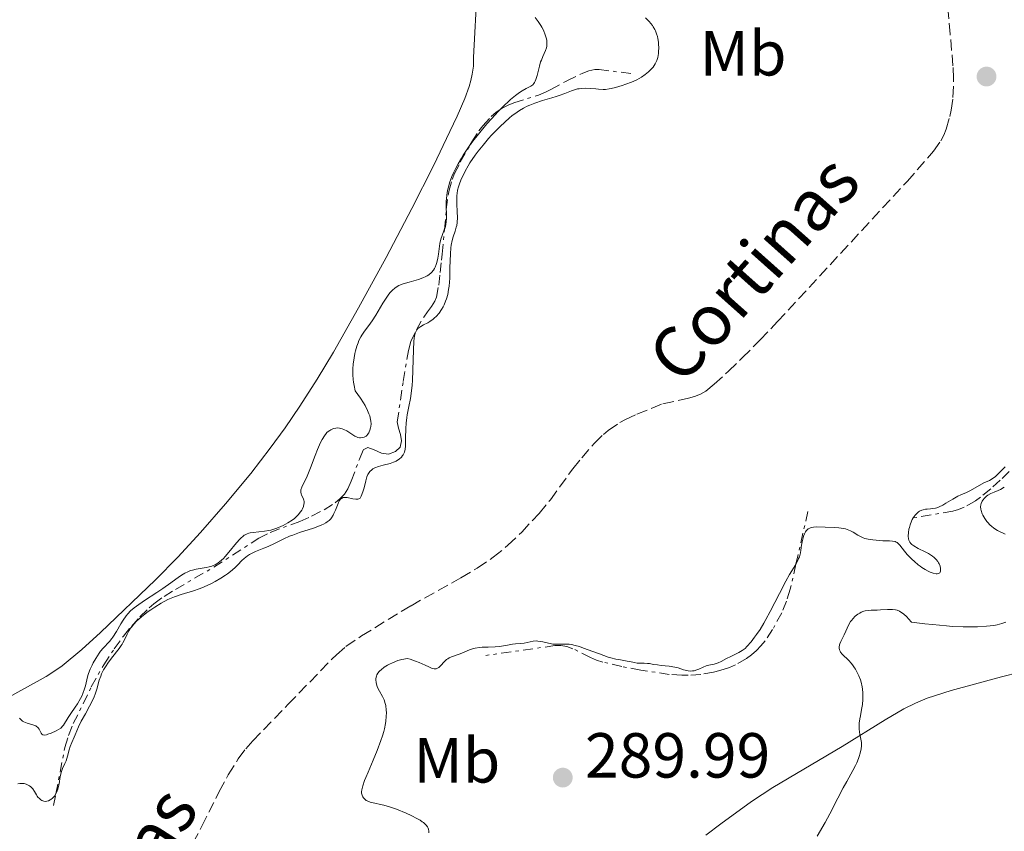
# Model space of a CAD drawing. Units: metres. Extents: x 622061 to 625539, y 4673975 to 4676348.
# Drawn here: x 622565 to 622720, y 4674331 to 4674459 of the extents above; entities that cross this region are included whole.
import ezdxf
from ezdxf.enums import TextEntityAlignment as Align

# ---------------------------------------------------------------- set-up
doc = ezdxf.new("R2010")
doc.units = ezdxf.units.M
doc.header["$MEASUREMENT"] = 0
doc.linetypes.add('DGN Style 3', pattern=[2.435890702152634, 1.739921930109024, -0.6959687720436097])
doc.linetypes.add('DGN Style 7', pattern=[3.4798438602180486, 1.565929737098122, -0.6959687720436097, 0.5219765790327072, -0.6959687720436097])
for name, color, linetype, lineweight in [('Barranco lineal', 142, 'DGN Style 3', 13), ('Cota de punto acotado terreno', 7, 'Continuous', 0), ('Curva de nivel intermedia', 30, 'Continuous', 0), ('Escarpado', 30, 'DGN Style 7', 0), ('Etiqueta de uso rústico', 92, 'Continuous', 0), ('Línea de cambio de uso (parcela vista)', 92, 'Continuous', 0), ('Punto acotado terreno (símbolo)', 7, 'Continuous', 0), ('Texto de arroyo-regatas y barrancos', 142, 'Continuous', 0)]:
    doc.layers.add(name, color=color, linetype=linetype, lineweight=lineweight)
doc.styles.add('Style-Arial', font='arial.ttf')

# ---------------------------------------------------------------- blocks, each defined once
blk = doc.blocks.new('5PATER')
at = {"layer": 'Punto acotado terreno (símbolo)', "linetype": 'Continuous', "lineweight": 0}
h = blk.add_hatch(color=51, dxfattribs=at)
edge = h.paths.add_edge_path()
edge.add_ellipse((0, 0), major_axis=(-0.1095731443231308, -0.1110710700762829), ratio=0.9994222409660317, start_angle=0, end_angle=360)

msp = doc.modelspace()

# ---------------------------------------------------------------- linework, layer by layer
at = {"layer": 'Barranco lineal', "color": 142, "linetype": 'DGN Style 3', "lineweight": 13}
msp.add_polyline3d([(622591.8499999996, 4674329.17, 280.8800000000047), (622593.2800000003, 4674331.83, 280.8800000000047), (622595.9699999997, 4674337.27, 280.8800000000047), (622597.4000000004, 4674339.92, 280.8800000000047), (622598.9900000002, 4674342.449999999, 280.8800000000047), (622600.1900000004, 4674344.029999999, 280.8800000000047), (622601.29, 4674345.26, 280.8800000000047), (622606.8499999996, 4674351.02, 281.0299999999988), (622613.7000000002, 4674358.109999999, 281.0299999999988), (622614.4199999999, 4674358.810000001, 281.0299999999988), (622615.9400000004, 4674360.100000001, 281.0299999999988), (622618.4000000004, 4674361.810000001, 281.0299999999988), (622626.1699999999, 4674366.539999999, 281.0299999999988), (622634.0199999996, 4674370.930000001, 281.0299999999988), (622636.5999999996, 4674372.470000001, 281.0299999999988), (622639.0899999999, 4674374.16, 281.0299999999988), (622641.4199999999, 4674376.050000001, 281.0299999999988), (622643.5999999996, 4674378.130000001, 281.0299999999988), (622646.3200000003, 4674381.08, 281.0299999999988), (622648.1200000001, 4674383.230000001, 281.0299999999988), (622651.6200000001, 4674388.09, 281.0299999999988), (622653.0300000003, 4674389.84, 281.0299999999988), (622655.0099999999, 4674392.100000001, 281.0299999999988), (622656.4400000004, 4674393.49, 281.0299999999988), (622657.2100000001, 4674394.130000001, 281.0299999999988), (622659.0300000003, 4674395.380000001, 281.0299999999988), (622659.9100000003, 4674395.859999999, 281.0299999999988), (622661.7199999997, 4674396.710000001, 281.0299999999988), (622665.8200000003, 4674398.33, 281.0299999999988), (622669.8099999996, 4674399.230000001, 281.0299999999988), (622670.7699999996, 4674399.5, 281.0299999999988), (622671.7000000002, 4674399.859999999, 281.0299999999988), (622672.5599999996, 4674400.34, 281.0299999999988), (622673.8700000001, 4674401.42, 281.0299999999988), (622676.1100000005, 4674403.449999999, 281.0299999999988), (622678.29, 4674405.539999999, 281.0299999999988), (622681.0999999996, 4674408.380000001, 281.0299999999988), (622683.8399999999, 4674411.279999999, 281.0299999999988), (622704.2300000006, 4674433.32, 281.0299999999988), (622708.4100000003, 4674438.08, 281.0299999999988), (622709.5300000003, 4674439.74, 281.0299999999988), (622709.9900000002, 4674440.630000001, 281.0299999999988), (622710.3899999997, 4674441.560000001, 281.0299999999988), (622710.9800000006, 4674443.58, 281.0399999999936), (622711.1799999997, 4674444.58, 281.070000000007), (622711.4500000002, 4674446.57, 281.179999999993), (622711.5499999998, 4674449.550000001, 281.3800000000047), (622711.4500000002, 4674451.529999999, 281.4900000000052), (622711.0199999996, 4674456.51, 281.6600000000035), (622710.3600000005, 4674463.930000001, 281.7899999999936)], dxfattribs=at)
at = {"layer": 'Curva de nivel intermedia', "color": 30, "linetype": 'Continuous', "lineweight": 0, "flags": 128}
for points, elevation in [([(622640.2209345868, 4674444.667289726), (622640.9100000019, 4674445.369999997), (622641.3800000012, 4674445.819999999), (622641.8200000015, 4674446.220000001), (622642.5999999993, 4674446.87), (622643.2600000009, 4674447.349999998), (622643.640000001, 4674447.59), (622644.2900000013, 4674447.949999999), (622644.8200000012, 4674448.210000001), (622645.0400000003, 4674448.340000001), (622645.3300000007, 4674448.57), (622645.5000000006, 4674448.779999998), (622645.5800000011, 4674448.91), (622645.7000000017, 4674449.13), (622645.8, 4674449.390000001), (622646.0000000013, 4674450.02), (622646.3700000001, 4674451.460000001), (622646.5700000012, 4674452.140000001), (622646.6800000007, 4674452.449999999), (622646.910000001, 4674453.01), (622647.3300000012, 4674453.96), (622647.480000001, 4674454.390000002), (622647.5200000012, 4674454.609999998), (622647.5599999991, 4674455.06), (622647.5300000003, 4674455.509999999), (622647.480000001, 4674455.810000001), (622647.2999999999, 4674456.430000001), (622647.0100000015, 4674457.130000002), (622646.7600000012, 4674457.599999999), (622646.5800000002, 4674457.9), (622646.1900000012, 4674458.499999999), (622645.7100000007, 4674459.149999999)], 290.0000000000001), ([(622664.77, 4674452.140000001), (622664.8500000006, 4674452.359999999), (622664.9900000015, 4674452.849999999), (622665.0899999997, 4674453.460000001), (622665.1299999999, 4674453.81), (622665.1600000013, 4674454.369999999), (622665.1400000011, 4674454.970000001), (622665.100000001, 4674455.279999998), (622665.0100000014, 4674455.849999999), (622664.9400000023, 4674456.139999999), (622664.8100000003, 4674456.579999999), (622664.6300000015, 4674457.02), (622664.530000001, 4674457.239999998), (622664.2900000017, 4674457.67), (622664.150000001, 4674457.890000001), (622663.9200000007, 4674458.2), (622663.6500000004, 4674458.509999998), (622663.4600000002, 4674458.699999998), (622663.0500000013, 4674459.09)], 285), ([(622626.1999999997, 4674399.929999999), (622626.3400000005, 4674401.240000002), (622626.3899999998, 4674401.980000001), (622626.4600000014, 4674403.599999999), (622626.5400000019, 4674406.84), (622626.62, 4674408.149999999), (622626.6800000004, 4674408.670000001), (622626.7200000006, 4674408.960000001), (622626.8400000012, 4674409.449999998), (622626.9100000006, 4674409.640000001), (622627.0700000015, 4674409.96), (622627.2600000015, 4674410.189999999), (622627.4000000001, 4674410.310000001), (622627.730000001, 4674410.519999999), (622628.16, 4674410.749999999), (622628.8000000016, 4674411.08), (622629.1400000014, 4674411.279999999), (622629.6399999997, 4674411.63), (622629.8900000001, 4674411.84), (622630.1300000015, 4674412.07), (622630.5800000008, 4674412.59), (622630.9800000008, 4674413.179999999), (622631.22, 4674413.609999998), (622631.3699999999, 4674413.900000001), (622631.6200000001, 4674414.5), (622631.7499999999, 4674414.84), (622631.9500000009, 4674415.539999999), (622632.0899999995, 4674416.3), (622632.1600000011, 4674416.849999999), (622632.2599999993, 4674418.09), (622632.2999999997, 4674419.720000002), (622632.3800000001, 4674421.939999999), (622632.4500000017, 4674422.899999999), (622632.5099999999, 4674423.32), (622632.6500000005, 4674424.029999998), (622632.8099999992, 4674424.609999999), (622633.14, 4674425.529999998), (622633.300000001, 4674426.109999999), (622633.3600000013, 4674426.409999999), (622633.4300000007, 4674426.869999999), (622633.4700000008, 4674427.649999999), (622633.4500000007, 4674428.55), (622633.3900000004, 4674429.810000001), (622633.3700000002, 4674430.400000001), (622633.3800000015, 4674431.099999999), (622633.4100000005, 4674431.429999999), (622633.490000001, 4674431.939999999), (622633.6400000007, 4674432.490000002), (622633.7300000001, 4674432.779999999), (622634.0800000011, 4674433.67), (622634.3, 4674434.17), (622634.7000000002, 4674434.960000001), (622635.1800000007, 4674435.810000001), (622635.4500000012, 4674436.25), (622636.2699999993, 4674437.470000001), (622636.7300000021, 4674438.099999999), (622637.5000000009, 4674439.069999999), (622638.3600000015, 4674440.079999999), (622638.8300000008, 4674440.600000001), (622639.7200000006, 4674441.53), (622640.190000002, 4674441.999999999), (622640.9200000007, 4674442.679999999), (622641.6700000018, 4674443.340000001), (622642.0600000008, 4674443.649999999), (622642.8499999996, 4674444.220000001), (622643.2499999999, 4674444.489999999), (622643.86, 4674444.850000001), (622644.4600000012, 4674445.17), (622644.8700000002, 4674445.350000001), (622645.6799999994, 4674445.679999999), (622646.8600000017, 4674446.069999999), (622648.3400000016, 4674446.49), (622649.020000001, 4674446.689999999), (622649.5000000015, 4674446.850000001), (622650.370000001, 4674447.179999998), (622651.4100000004, 4674447.59), (622651.9000000021, 4674447.76), (622652.3800000005, 4674447.890000002), (622652.6200000019, 4674447.939999999), (622652.9700000006, 4674447.989999999), (622653.6800000013, 4674448.01), (622654.3699999999, 4674447.980000001), (622655.2400000015, 4674447.890000002), (622655.6500000005, 4674447.849999999), (622656.4000000015, 4674447.819999999), (622656.7700000004, 4674447.829999999), (622657.3499999993, 4674447.9), (622657.6599999999, 4674447.960000001), (622658.3399999995, 4674448.119999999), (622659.4200000013, 4674448.439999999), (622659.9900000013, 4674448.630000001), (622660.8699999996, 4674448.970000001), (622661.69, 4674449.34), (622662.0800000011, 4674449.539999999), (622662.4299999998, 4674449.74), (622663.04, 4674450.16), (622663.5400000007, 4674450.569999999), (622663.8200000002, 4674450.84), (622664.2699999994, 4674451.34), (622664.6100000015, 4674451.83), (622664.77, 4674452.140000001)], 285), ([(622635.4465289202, 4674439.059201089), (622635.5100000015, 4674439.149999999), (622635.9100000017, 4674439.679999999), (622636.7800000012, 4674440.789999999), (622638.12, 4674442.38), (622638.8300000008, 4674443.180000001), (622639.9000000014, 4674444.34), (622640.2209345868, 4674444.667289726)], 290.0000000000001), ([(622631.72852837, 4674428.942978728), (622631.7100000017, 4674429.609999999), (622631.7200000007, 4674430.2), (622631.79, 4674431.13), (622631.8600000015, 4674431.609999998), (622631.9599999998, 4674432.100000001), (622632.0500000014, 4674432.429999998), (622632.2400000015, 4674433.099999999), (622632.6200000015, 4674434.109999999), (622632.9099999998, 4674434.789999999), (622633.1199999999, 4674435.24), (622633.5800000003, 4674436.13), (622634.0900000001, 4674437.02), (622634.3600000005, 4674437.46), (622634.7900000019, 4674438.119999999), (622635.4465289202, 4674439.059201089)], 290.0000000000001), ([(622631.430587383, 4674425.776606242), (622631.5799999998, 4674426.259999999), (622631.6500000014, 4674426.539999999), (622631.7200000007, 4674426.999999999), (622631.7499999999, 4674427.539999999), (622631.7600000009, 4674427.84), (622631.7400000008, 4674428.529999998), (622631.72852837, 4674428.942978728)], 290.0000000000001), ([(622622.7000000017, 4674415.600000001), (622622.9100000019, 4674415.869999998), (622623.2500000016, 4674416.23), (622623.6200000005, 4674416.539999999), (622623.8200000017, 4674416.679999999), (622624.2599999997, 4674416.930000001), (622624.51, 4674417.039999999), (622624.9300000002, 4674417.199999998), (622625.9000000004, 4674417.48), (622627.3399999997, 4674417.890000001), (622628.0400000016, 4674418.15), (622628.4800000018, 4674418.349999999), (622628.690000002, 4674418.460000001), (622628.9800000003, 4674418.65), (622629.3700000015, 4674418.98), (622629.6900000012, 4674419.359999999), (622629.860000001, 4674419.640000001), (622629.9600000017, 4674419.829999999), (622630.1300000015, 4674420.24), (622630.2300000021, 4674420.57), (622630.3900000007, 4674421.230000001), (622630.5000000002, 4674421.9), (622630.6000000008, 4674422.75), (622630.6600000013, 4674423.140000002), (622630.7199999993, 4674423.539999999), (622630.8800000002, 4674424.23), (622631.0600000013, 4674424.8), (622631.41, 4674425.710000002), (622631.430587383, 4674425.776606242)], 290.0000000000001), ([(622600.0900000007, 4674377.720000001), (622600.3800000012, 4674377.850000001), (622600.6699999997, 4674377.939999999), (622600.8700000007, 4674377.99), (622601.310000001, 4674378.050000001), (622603.1200000015, 4674378.25), (622603.780000001, 4674378.369999998), (622604.1100000017, 4674378.439999999), (622604.4400000003, 4674378.529999999), (622605.0800000018, 4674378.75), (622605.690000002, 4674378.999999999), (622606.0700000019, 4674379.189999999), (622606.7800000005, 4674379.57), (622607.4500000011, 4674380), (622607.8300000011, 4674380.279999999), (622608.0600000012, 4674380.469999999), (622608.4400000012, 4674380.850000001), (622608.7899999999, 4674381.300000001), (622608.9700000011, 4674381.59), (622609.0700000017, 4674381.779999999), (622609.2300000003, 4674382.159999999), (622609.3300000009, 4674382.51), (622609.36, 4674382.680000001), (622609.36, 4674382.930000001), (622609.3200000019, 4674383.179999998), (622609.2700000005, 4674383.310000001), (622609.150000002, 4674383.569999999), (622608.9599999998, 4674383.930000001), (622608.8800000016, 4674384.130000001), (622608.8200000012, 4674384.439999999), (622608.8200000012, 4674384.619999997), (622608.8600000015, 4674384.800000001), (622609, 4674385.199999999), (622609.8400000005, 4674386.96), (622610.3700000002, 4674388.259999999), (622611.1000000011, 4674390.21), (622611.4600000011, 4674391.140000001), (622611.9400000017, 4674392.220000001), (622612.1800000007, 4674392.689999999), (622612.5499999997, 4674393.300000002), (622612.810000001, 4674393.640000002), (622612.9500000018, 4674393.789999999), (622613.1599999998, 4674393.99), (622613.380000001, 4674394.15), (622613.5399999997, 4674394.24), (622613.8500000006, 4674394.390000001), (622614.0200000004, 4674394.439999999), (622614.350000001, 4674394.499999999), (622614.6799999997, 4674394.52), (622614.9099999999, 4674394.499999999), (622615.3500000002, 4674394.399999999), (622615.6000000006, 4674394.300000001), (622616.0800000011, 4674394.06), (622617.3100000005, 4674393.25), (622617.4800000003, 4674393.16), (622617.7799999998, 4674393.039999997), (622618.0500000003, 4674392.98), (622618.2200000002, 4674392.98), (622618.5599999999, 4674393.02), (622618.7900000003, 4674393.09), (622618.9100000008, 4674393.149999999), (622619.0899999996, 4674393.25), (622619.2599999995, 4674393.409999998), (622619.3500000013, 4674393.51), (622619.5099999999, 4674393.76), (622619.5900000003, 4674393.909999999), (622619.7000000001, 4674394.17), (622619.8200000006, 4674394.550000001), (622619.8600000008, 4674394.779999999), (622619.8899999999, 4674395.159999999), (622619.8600000008, 4674395.609999998), (622619.8200000006, 4674395.87), (622619.6700000009, 4674396.429999999), (622619.5600000012, 4674396.75), (622619.3400000001, 4674397.269999999), (622618.9400000023, 4674398.050000001), (622618.6900000018, 4674398.489999999), (622618.2400000005, 4674399.189999999), (622617.4000000021, 4674400.369999999), (622617.2000000009, 4674401.189999999), (622617.1000000003, 4674401.75), (622617.0600000002, 4674402.130000001), (622617.0100000009, 4674402.880000002), (622617.0100000009, 4674403.449999999), (622617.0199999999, 4674403.82), (622617.0600000002, 4674404.550000001), (622617.2000000009, 4674405.590000001), (622617.3300000007, 4674406.25), (622617.4199999999, 4674406.659999999), (622617.6400000014, 4674407.400000001), (622617.8300000012, 4674407.949999998), (622617.9699999999, 4674408.279999999), (622618.2600000005, 4674408.859999998), (622618.4100000003, 4674409.12), (622618.7300000021, 4674409.599999998), (622619.7699999993, 4674411), (622620.0500000007, 4674411.409999998), (622620.6200000008, 4674412.300000001), (622621.7400000006, 4674414.149999999), (622622.2600000014, 4674414.980000001), (622622.7000000017, 4674415.600000001)], 290.0000000000001), ([(622581.0700000015, 4674361.159999999), (622581.4900000016, 4674362.08), (622581.7599999999, 4674362.560000001), (622582.0500000005, 4674363.010000001), (622582.2200000003, 4674363.23), (622582.5100000009, 4674363.59), (622583.0400000007, 4674364.15), (622583.6900000012, 4674364.74), (622584.0599999999, 4674365.039999997), (622584.7999999998, 4674365.609999999), (622585.2100000011, 4674365.9), (622585.8500000003, 4674366.329999999), (622586.8600000006, 4674366.949999998), (622587.9100000011, 4674367.499999999), (622588.4299999997, 4674367.74), (622588.9500000007, 4674367.960000001), (622589.980000001, 4674368.31), (622591.9299999999, 4674368.88), (622592.8399999997, 4674369.180000001), (622593.2700000011, 4674369.34), (622594.1100000015, 4674369.699999998), (622594.8800000005, 4674370.08), (622595.360000001, 4674370.349999999), (622596.2199999993, 4674370.859999998), (622596.9600000014, 4674371.33), (622597.3000000011, 4674371.569999998), (622597.7700000005, 4674371.92), (622598.4500000001, 4674372.519999999), (622598.9200000016, 4674372.99), (622599.570000002, 4674373.640000001), (622599.9100000019, 4674373.96), (622600.4600000017, 4674374.41), (622600.7600000012, 4674374.609999998), (622601.0600000008, 4674374.779999998), (622601.7000000001, 4674375.08), (622603.0299999999, 4674375.59), (622603.7000000004, 4674375.859999998), (622604.6799999995, 4674376.34), (622605.6200000005, 4674376.83), (622606.1500000004, 4674377.09), (622607.050000001, 4674377.480000001), (622607.5499999995, 4674377.67), (622608.6400000004, 4674378.050000001), (622610.8300000007, 4674378.769999999), (622611.7600000005, 4674379.109999998), (622612.1600000006, 4674379.279999998), (622612.390000001, 4674379.390000001), (622612.790000001, 4674379.609999998), (622612.9699999997, 4674379.720000001), (622613.2699999993, 4674379.96), (622613.5300000008, 4674380.220000002), (622613.6700000016, 4674380.4), (622613.9199999997, 4674380.8), (622614.0500000016, 4674381.050000001), (622614.2800000019, 4674381.58), (622614.6900000009, 4674382.619999999), (622614.8899999998, 4674383.029999998), (622615.1, 4674383.33), (622615.2200000006, 4674383.429999999), (622615.4700000009, 4674383.560000001), (622615.6600000008, 4674383.59), (622615.7999999995, 4674383.599999999), (622616.1200000013, 4674383.560000001), (622617.0199999999, 4674383.349999998), (622617.4900000015, 4674383.310000001), (622617.8, 4674383.34), (622617.9400000008, 4674383.369999998), (622618.1500000008, 4674383.470000001), (622618.3299999997, 4674383.789999999), (622618.6000000002, 4674384.449999998), (622618.7900000003, 4674385.09), (622619.0499999995, 4674386.220000001), (622619.2300000006, 4674386.849999999), (622619.3700000013, 4674387.180000001), (622619.4699999996, 4674387.359999998), (622619.7000000001, 4674387.680000001), (622620.0000000016, 4674387.949999998), (622620.1700000016, 4674388.08), (622620.4800000022, 4674388.239999998), (622621.0700000002, 4674388.46), (622621.800000001, 4674388.65), (622622.8800000006, 4674388.930000001), (622623.4000000014, 4674389.119999999), (622623.8300000007, 4674389.32), (622624.0200000005, 4674389.430000001), (622624.2999999998, 4674389.619999998), (622624.6500000008, 4674389.939999999), (622624.8400000008, 4674390.179999999), (622624.9300000002, 4674390.3), (622625.0300000008, 4674390.499999999), (622625.1200000002, 4674390.710000001), (622625.2300000021, 4674391.16), (622625.2800000012, 4674391.67), (622625.3000000013, 4674392.899999999), (622625.3400000016, 4674394.439999999), (622625.3900000006, 4674395.279999999), (622625.4900000012, 4674396.149999999), (622625.5500000016, 4674396.58), (622625.820000002, 4674397.880000002), (622626.0800000014, 4674399.180000001), (622626.1999999997, 4674399.929999999)], 285), ([(622719.6500000005, 4674388.409999998), (622719.0400000003, 4674387.749999999), (622718.4099999999, 4674387.140000002), (622718.1300000006, 4674386.899999999), (622717.6299999999, 4674386.529999998), (622717.1800000007, 4674386.27), (622716.3100000012, 4674385.859999998), (622714.1900000023, 4674384.66), (622713.5599999996, 4674384.369999999), (622712.7100000002, 4674384.01), (622712.2300000018, 4674383.769999999), (622711.4299999995, 4674383.319999999), (622710.3299999997, 4674382.66), (622709.8499999992, 4674382.38), (622709.2600000014, 4674382.09), (622708.9300000005, 4674381.96), (622708.7200000006, 4674381.909999998), (622708.2900000013, 4674381.84), (622707.9300000014, 4674381.810000001), (622707.4100000006, 4674381.759999999), (622707.1400000001, 4674381.720000001), (622706.7400000001, 4674381.63), (622706.5400000011, 4674381.56), (622706.2000000014, 4674381.399999999), (622706.0400000005, 4674381.300000001), (622705.8000000013, 4674381.109999998), (622705.4800000016, 4674380.769999999), (622705.1799999999, 4674380.349999999)], 285), ([(622719.530000002, 4674385.199999999), (622718.9400000019, 4674384.859999999), (622718.5799999998, 4674384.699999998), (622717.9100000015, 4674384.42), (622717.4100000008, 4674384.189999999), (622716.9500000004, 4674383.92), (622716.7300000014, 4674383.76), (622716.4299999997, 4674383.489999999), (622716.1600000013, 4674383.17), (622716.0499999997, 4674382.999999999), (622715.8799999997, 4674382.630000001), (622715.8300000007, 4674382.420000001), (622715.8000000014, 4674382.099999999), (622715.8300000007, 4674381.759999999), (622715.8799999997, 4674381.52), (622716.0499999997, 4674381.029999998), (622716.1600000013, 4674380.78), (622716.4400000008, 4674380.289999999), (622716.7699999993, 4674379.819999998), (622716.9300000003, 4674379.619999997), (622717.27, 4674379.26), (622717.5400000005, 4674379.019999999), (622717.8400000001, 4674378.779999999), (622718.05, 4674378.640000001), (622718.4600000014, 4674378.399999999), (622719.6700000007, 4674377.81)], 290.0000000000001), ([(622705.1799999999, 4674380.349999999), (622705.0400000013, 4674380.099999998), (622704.9200000007, 4674379.83), (622704.7100000005, 4674379.249999999), (622704.5899999999, 4674378.84), (622704.5300000017, 4674378.569999999), (622704.4400000002, 4674378.04), (622704.410000001, 4674377.499999999), (622704.4500000012, 4674377.05), (622704.5000000005, 4674376.859999999), (622704.5499999997, 4674376.739999998), (622704.6700000003, 4674376.52), (622704.8300000012, 4674376.32), (622704.9699999997, 4674376.199999998), (622705.2900000017, 4674375.960000001), (622706.0000000002, 4674375.560000001), (622707.0799999998, 4674375.02), (622707.6100000017, 4674374.74), (622708.2100000008, 4674374.350000001), (622708.4700000001, 4674374.15), (622708.8099999998, 4674373.829999999), (622709.0800000003, 4674373.489999998), (622709.190000002, 4674373.31), (622709.2800000014, 4674373.130000001), (622709.42, 4674372.76), (622709.4800000006, 4674372.4), (622709.4900000016, 4674372.109999999), (622709.4700000016, 4674371.980000001), (622709.42, 4674371.819999999), (622709.3600000021, 4674371.73), (622709.190000002, 4674371.609999999), (622708.9700000008, 4674371.56), (622708.7899999997, 4674371.569999998), (622708.3600000006, 4674371.66), (622707.8399999997, 4674371.84), (622707.5500000014, 4674371.970000001), (622707.0799999998, 4674372.230000001), (622706.5600000012, 4674372.57), (622706.2800000019, 4674372.769999999), (622705.9900000013, 4674372.999999999), (622705.39, 4674373.509999999), (622704.99, 4674373.869999999), (622704.2500000001, 4674374.609999998), (622703.8000000007, 4674375.13), (622703.4499999998, 4674375.579999999), (622703.0900000001, 4674376.06), (622702.9300000013, 4674376.249999999), (622702.6699999998, 4674376.48), (622702.510000001, 4674376.56), (622702.3400000012, 4674376.630000002), (622701.9299999999, 4674376.71), (622701.4600000005, 4674376.75), (622700.41, 4674376.770000001), (622699.8700000013, 4674376.789999999), (622698.8299999997, 4674376.890000001)], 285), ([(622698.8299999997, 4674376.890000001), (622698.1300000001, 4674377.009999999), (622697.5900000016, 4674377.140000001), (622697.3400000011, 4674377.220000001), (622696.9900000002, 4674377.359999998), (622696.4800000006, 4674377.630000001), (622695.7600000009, 4674378.109999998), (622695.3300000017, 4674378.350000001), (622694.820000002, 4674378.560000001), (622694.5300000014, 4674378.640000001), (622694.2000000007, 4674378.71), (622693.49, 4674378.8), (622692.7400000012, 4674378.849999999), (622691.3399999996, 4674378.9), (622689.9699999995, 4674378.939999999), (622689.5000000001, 4674378.92), (622689.1200000001, 4674378.829999999), (622688.9400000013, 4674378.76), (622688.690000001, 4674378.619999998), (622688.4699999997, 4674378.42), (622688.3600000001, 4674378.310000001), (622688.2599999995, 4674378.17), (622688.0899999997, 4674377.859999998), (622687.9400000023, 4674377.49), (622687.8600000017, 4674377.220000001), (622687.7200000009, 4674376.58), (622687.6400000005, 4674376.050000001), (622687.530000001, 4674375.279999999), (622687.4500000004, 4674374.869999998), (622687.2800000006, 4674374.26), (622687.1700000011, 4674373.949999999), (622687.0300000003, 4674373.640000001), (622686.7494259181, 4674373.104358571)], 285), ([(622564.5600000002, 4674348.849999998), (622564.7500000002, 4674348.619999998), (622564.8600000021, 4674348.509999999), (622565.0499999997, 4674348.380000001), (622565.270000001, 4674348.260000001), (622565.7699999994, 4674348.07), (622566.8300000011, 4674347.739999999), (622567.1300000006, 4674347.609999999), (622567.2600000004, 4674347.529999999), (622567.4200000013, 4674347.399999999), (622567.5199999996, 4674347.300000002), (622567.6600000004, 4674347.09), (622567.9700000011, 4674346.49), (622568.0700000017, 4674346.34), (622568.2300000003, 4674346.220000001), (622568.4900000019, 4674346.180000001), (622568.8099999992, 4674346.230000001), (622569.0400000017, 4674346.3), (622569.5500000013, 4674346.499999999), (622570.3499999995, 4674346.859999998), (622570.7200000003, 4674347.06), (622571.0500000013, 4674347.270000001), (622571.1800000009, 4674347.38), (622571.3000000014, 4674347.5), (622571.5000000005, 4674347.739999999), (622572.2300000014, 4674348.939999999), (622572.6600000005, 4674349.57), (622573.3500000011, 4674350.569999999), (622573.6999999998, 4674351.099999999), (622574.1700000014, 4674351.91), (622574.3700000005, 4674352.310000001), (622574.5400000003, 4674352.699999999), (622574.7999999997, 4674353.449999998), (622574.9300000014, 4674353.929999999), (622575.1500000005, 4674354.859999998), (622575.3300000015, 4674355.529999999), (622575.4400000012, 4674355.869999999), (622575.6900000013, 4674356.529999998), (622575.9800000021, 4674357.160000001), (622576.1800000009, 4674357.55), (622576.570000002, 4674358.249999999), (622577.0900000005, 4674359.069999999), (622577.3299999998, 4674359.409999999), (622577.7300000021, 4674359.880000001), (622578.7300000013, 4674360.92), (622579.0900000011, 4674361.359999998), (622579.2699999999, 4674361.609999998), (622579.820000002, 4674362.46), (622580.5300000005, 4674363.679999999), (622580.8800000015, 4674364.26), (622581.3399999997, 4674364.930000001), (622581.6000000013, 4674365.239999998), (622582.0500000005, 4674365.71), (622582.6200000005, 4674366.2), (622582.9600000002, 4674366.460000002), (622584.2200000009, 4674367.34), (622586.1699999999, 4674368.63), (622587.1199999999, 4674369.26), (622588.3899999994, 4674370.140000001), (622589.7599999997, 4674371.119999999), (622590.3200000006, 4674371.49), (622590.5800000001, 4674371.649999999), (622591.0600000005, 4674371.890000001), (622591.4900000019, 4674372.069999999), (622591.7700000014, 4674372.159999999), (622592.3400000012, 4674372.3), (622593.0099999995, 4674372.4), (622593.9500000007, 4674372.55), (622594.4300000012, 4674372.65), (622594.8400000002, 4674372.769999999), (622595.0500000003, 4674372.850000001), (622595.3699999999, 4674372.999999999), (622595.8500000006, 4674373.300000001), (622596.3700000013, 4674373.720000002), (622596.6399999995, 4674373.989999999), (622596.9300000002, 4674374.289999999), (622597.5200000004, 4674374.990000002), (622598.7000000004, 4674376.439999999), (622599.2400000013, 4674377.039999999), (622599.4800000006, 4674377.279999999), (622599.6400000014, 4674377.409999999), (622599.9400000009, 4674377.630000001), (622600.0900000007, 4674377.720000001)], 290.0000000000001), ([(622686.7494259181, 4674373.104358571), (622686.7000000017, 4674373.010000001), (622685.7500000017, 4674371.449999998), (622685.1600000015, 4674370.42), (622684.1400000001, 4674368.48), (622682.7000000007, 4674365.65), (622682.01, 4674364.359999998), (622681.6900000004, 4674363.8), (622681.0900000014, 4674362.82), (622680.5599999994, 4674362.029999999), (622680.2400000021, 4674361.59), (622679.6900000023, 4674360.869999999), (622679.0400000017, 4674360.100000001), (622678.76, 4674359.82), (622678.4600000005, 4674359.579999999), (622678.2999999997, 4674359.470000001), (622677.7499999999, 4674359.17), (622676.9200000005, 4674358.779999999), (622676.4800000002, 4674358.569999999), (622675.8299999997, 4674358.220000001), (622674.9500000014, 4674357.76), (622674.5100000009, 4674357.57), (622673.8600000006, 4674357.359999999), (622673.0200000001, 4674357.160000001), (622672.6400000001, 4674357.050000002), (622672.1200000015, 4674356.84), (622671.4800000001, 4674356.550000001), (622671.1600000004, 4674356.42), (622670.7100000011, 4674356.31), (622670.480000001, 4674356.279999998), (622670.120000001, 4674356.26), (622669.7600000012, 4674356.289999999), (622669.5800000002, 4674356.32), (622669.0400000014, 4674356.470000001), (622668.2000000011, 4674356.749999999), (622667.6900000015, 4674356.869999998), (622666.7900000007, 4674357.009999999), (622665.53, 4674357.149999999), (622664.9800000002, 4674357.21), (622664.35, 4674357.310000001), (622663.7100000007, 4674357.42), (622663.4000000021, 4674357.449999999), (622662.8800000013, 4674357.469999999), (622662.1300000004, 4674357.469999999), (622661.7700000005, 4674357.500000001), (622661.280000001, 4674357.579999999), (622660.5900000003, 4674357.739999999), (622660.17, 4674357.829999999), (622659.6700000016, 4674357.909999999), (622658.8700000015, 4674358.050000001), (622658.400000002, 4674358.150000001), (622657.6300000009, 4674358.34), (622657.2100000007, 4674358.459999999), (622655.8099999992, 4674358.940000001), (622653.9000000004, 4674359.67), (622653.050000001, 4674359.98), (622652.6700000011, 4674360.100000001), (622651.9900000015, 4674360.289999999), (622651.4100000004, 4674360.410000001), (622651.0599999995, 4674360.46), (622650.4000000001, 4674360.489999999), (622648.9800000007, 4674360.46), (622648.5100000014, 4674360.489999999), (622648.27, 4674360.519999998), (622647.5700000003, 4674360.679999999), (622646.9300000012, 4674360.849999999), (622646.6100000015, 4674360.92), (622646.1199999999, 4674360.980000001), (622645.8700000016, 4674360.989999999), (622645.3700000009, 4674360.939999999)], 285), ([(622700.0700000003, 4674365.889999999), (622699.5400000005, 4674365.859999998), (622698.5700000006, 4674365.84), (622698.1100000001, 4674365.810000001), (622697.6500000019, 4674365.720000001), (622697.4200000016, 4674365.659999999), (622697.0100000004, 4674365.5), (622696.8000000003, 4674365.390000001), (622696.5000000007, 4674365.21), (622696.0700000017, 4674364.880000001), (622695.6800000004, 4674364.499999999), (622695.5100000005, 4674364.28), (622695.3499999996, 4674364.060000001), (622695.0800000014, 4674363.58), (622694.3400000016, 4674361.98), (622693.7900000017, 4674360.88), (622693.6500000008, 4674360.529999999), (622693.5999999995, 4674360.359999999), (622693.5400000013, 4674360.02), (622693.5400000013, 4674359.850000001), (622693.5800000017, 4674359.609999998), (622693.6799999999, 4674359.38), (622693.7699999993, 4674359.230000001), (622694.0100000007, 4674358.92), (622695.0400000011, 4674357.890000001), (622695.4200000011, 4674357.469999999), (622695.6200000001, 4674357.239999999), (622695.9500000009, 4674356.779999998), (622696.1100000017, 4674356.539999999), (622696.3300000008, 4674356.15), (622696.6399999993, 4674355.520000001), (622696.9000000008, 4674354.850000001), (622697.0100000004, 4674354.49), (622697.1800000002, 4674353.759999999), (622697.2400000006, 4674353.380000001), (622697.2899999997, 4674352.8), (622697.2899999997, 4674352.199999998), (622697.2699999996, 4674351.800000001), (622697.1900000013, 4674350.989999999), (622697.0700000006, 4674350.199999998), (622696.8899999997, 4674349.199999999), (622696.8000000003, 4674348.73), (622696.7100000008, 4674348.07), (622696.6799999995, 4674347.779999999), (622696.6700000007, 4674347.369999998), (622696.6700000007, 4674347.119999998), (622696.7199999997, 4674346.67), (622696.8000000003, 4674346.269999999), (622696.9200000009, 4674345.779999999), (622696.9700000001, 4674345.539999999), (622697.0500000005, 4674344.98), (622697.0599999995, 4674344.680000001), (622697.0500000005, 4674344.470000001), (622697.0000000015, 4674344.020000001), (622696.8499999995, 4674343.32), (622696.7000000018, 4674342.82), (622696.5800000011, 4674342.480000001), (622696.2999999997, 4674341.789999999), (622696.1200000007, 4674341.4), (622695.7000000007, 4674340.59), (622694.7300000006, 4674338.850000001), (622694.1900000018, 4674337.88), (622693.3500000013, 4674336.26), (622692.0800000017, 4674333.79), (622691.3300000008, 4674332.429999999), (622690.0700000002, 4674330.249999999)], 290.0000000000001), ([(622719.750000001, 4674363.949999999), (622719.1200000007, 4674363.720000001), (622718.4099999999, 4674363.539999999), (622717.8900000014, 4674363.449999998), (622716.7100000012, 4674363.300000001), (622715.3099999998, 4674363.210000002), (622714.4900000016, 4674363.189999999), (622713.0800000012, 4674363.210000002), (622711.4000000004, 4674363.29), (622710.4400000017, 4674363.359999999), (622708.24, 4674363.569999999), (622707.0000000016, 4674363.699999998), (622704.9200000007, 4674363.96), (622704.4500000012, 4674364.49), (622704.1699999997, 4674364.779999998), (622703.6599999999, 4674365.25), (622703.4299999997, 4674365.42), (622703.0200000008, 4674365.679999999), (622702.6500000019, 4674365.829999999), (622702.4200000018, 4674365.889999999), (622701.9600000012, 4674365.949999999), (622701.1600000011, 4674365.949999999), (622700.0700000003, 4674365.889999999)], 290.0000000000001), ([(622570.2805546175, 4674336.925438366), (622570.2900000013, 4674336.939999999), (622570.5000000013, 4674337.390000001), (622570.5900000008, 4674337.640000001), (622570.66, 4674337.909999999), (622570.7899999997, 4674338.48), (622570.9800000018, 4674339.670000001), (622571.1000000003, 4674340.220000001), (622571.1699999997, 4674340.46), (622571.3399999995, 4674340.909999999), (622571.7100000005, 4674341.710000001), (622571.8899999994, 4674342.140000001), (622572.1100000006, 4674342.849999999), (622572.380000001, 4674343.869999998), (622572.5300000008, 4674344.36), (622572.8000000013, 4674345.029999998), (622573.1700000003, 4674345.830000001), (622573.3500000011, 4674346.210000001), (622573.8499999996, 4674347.480000001), (622574.280000001, 4674348.380000001), (622574.9300000014, 4674349.539999999), (622575.5799999996, 4674350.720000002), (622575.8900000004, 4674351.32), (622576.3000000016, 4674352.189999999), (622576.4600000003, 4674352.599999999), (622576.7199999996, 4674353.380000001), (622577.1100000008, 4674354.800000001), (622577.3400000011, 4674355.470000001), (622577.4800000017, 4674355.8), (622577.8000000014, 4674356.460000001), (622578.1800000013, 4674357.099999998), (622578.4500000018, 4674357.51), (622579.0199999996, 4674358.279999998), (622580.24, 4674359.789999999), (622580.5700000008, 4674360.25), (622580.7200000006, 4674360.480000001), (622580.8400000012, 4674360.71), (622581.0700000015, 4674361.159999999)], 285), ([(622645.3700000009, 4674360.939999999), (622643.9600000005, 4674360.659999999), (622643.3700000005, 4674360.59), (622642.5999999993, 4674360.539999999), (622642.15, 4674360.489999999), (622641.35, 4674360.34), (622640.0800000003, 4674360.130000002), (622639.3899999997, 4674360.050000001), (622638.3300000001, 4674360.009999999), (622637.3900000014, 4674359.999999999), (622636.940000002, 4674359.970000001), (622636.2900000017, 4674359.880000001), (622635.980000001, 4674359.81), (622635.400000002, 4674359.619999999), (622633.8799999999, 4674358.96), (622632.5499999999, 4674358.509999999), (622632.150000002, 4674358.320000002), (622631.9599999998, 4674358.199999998), (622631.780000001, 4674358.07), (622631.4400000013, 4674357.749999999), (622630.8300000011, 4674357.08), (622630.5400000005, 4674356.819999998), (622630.3600000017, 4674356.699999998), (622630.1300000015, 4674356.619999997), (622630.0300000008, 4674356.609999998), (622629.8099999996, 4674356.619999997), (622629.5700000004, 4674356.67), (622629.3800000005, 4674356.73), (622628.9600000002, 4674356.899999999), (622628.3800000013, 4674357.17), (622627.4400000003, 4674357.599999999), (622626.9000000017, 4674357.82), (622626.0400000011, 4674358.12), (622625.5800000007, 4674358.249999999), (622625.0599999998, 4674358.150000001), (622624.7300000013, 4674358.07), (622624.100000001, 4674357.890000001), (622623.2600000005, 4674357.57), (622622.7599999999, 4674357.34), (622622.4600000003, 4674357.17), (622621.9300000007, 4674356.84), (622621.4500000001, 4674356.470000001), (622621.250000001, 4674356.279999998), (622621.1399999993, 4674356.159999999), (622620.9500000017, 4674355.9), (622620.7999999997, 4674355.640000001), (622620.7400000015, 4674355.46), (622620.660000001, 4674355.09), (622620.650000002, 4674354.880000001), (622620.6900000002, 4674354.439999999), (622620.8100000008, 4674353.989999999), (622620.9200000003, 4674353.689999999), (622621.2100000009, 4674353.100000001), (622621.7000000004, 4674352.239999999), (622621.9300000007, 4674351.74), (622622.1200000006, 4674351.159999999), (622622.190000002, 4674350.819999999), (622622.2800000015, 4674350.119999997), (622622.2900000005, 4674349.730000001), (622622.2800000015, 4674349.09), (622622.2100000001, 4674348.37), (622622.1500000019, 4674347.99), (622621.990000001, 4674347.17), (622621.8800000015, 4674346.73), (622621.6800000003, 4674346.039999999), (622621.4400000012, 4674345.300000001), (622620.870000001, 4674343.77), (622620.2300000018, 4674342.220000001), (622619.4100000015, 4674340.33), (622619.0700000018, 4674339.519999999), (622618.8700000006, 4674339.009999999), (622618.5700000012, 4674338.169999998), (622618.4300000003, 4674337.55), (622618.3900000001, 4674337.23), (622618.4000000014, 4674337.04), (622618.4700000006, 4674336.720000001), (622618.6000000002, 4674336.439999999), (622618.6800000007, 4674336.310000001), (622618.8400000016, 4674336.13), (622619.1400000011, 4674335.899999999), (622619.5099999999, 4674335.71), (622619.72, 4674335.63), (622619.9500000002, 4674335.56), (622620.4800000022, 4674335.449999998), (622621.3600000006, 4674335.27), (622621.8800000015, 4674335.140000001), (622622.8100000012, 4674334.880000001), (622623.890000001, 4674334.500000001), (622625.4300000009, 4674333.859999999), (622626.1799999997, 4674333.52), (622627.180000001, 4674333.01), (622627.6000000013, 4674332.76), (622627.9500000001, 4674332.539999999), (622628.1500000011, 4674332.390000001), (622628.4599999995, 4674332.119999998), (622628.5800000003, 4674331.99), (622628.7700000004, 4674331.74), (622628.8799999999, 4674331.51), (622628.9300000012, 4674331.359999998), (622628.9700000014, 4674331.060000001), (622628.9600000002, 4674330.759999999)], 285), ([(622564.300000001, 4674338.499999999), (622564.6299999994, 4674338.56), (622564.8000000016, 4674338.570000002), (622565.1500000004, 4674338.550000001), (622565.3100000012, 4674338.529999998), (622565.6100000008, 4674338.449999998), (622565.8400000011, 4674338.359999998), (622566.1400000005, 4674338.189999999), (622566.3400000016, 4674338.039999999), (622566.4600000001, 4674337.930000001), (622566.6700000003, 4674337.690000001), (622566.9400000006, 4674337.300000001), (622567.2300000013, 4674336.789999999), (622567.3699999999, 4674336.57), (622567.4700000006, 4674336.420000001), (622567.6900000017, 4674336.17), (622567.9199999997, 4674335.980000001), (622568.0700000017, 4674335.890000001), (622568.3900000014, 4674335.770000001), (622568.7199999999, 4674335.739999998), (622568.8800000009, 4674335.75), (622569.1300000012, 4674335.83), (622569.3900000004, 4674335.96), (622569.52, 4674336.05), (622569.7600000014, 4674336.250000001), (622569.8799999999, 4674336.369999999), (622570.0499999998, 4674336.57), (622570.2805546175, 4674336.925438366)], 285)]:
    msp.add_lwpolyline(points, dxfattribs=dict(at, elevation=elevation))
at = {"layer": 'Escarpado', "color": 30, "linetype": 'DGN Style 7', "lineweight": 0, "extrusion": (0.3715303287623959, -0.0532549077517663, 0.9268921887738925), "elevation": -17340.65290253874, "flags": 128}
msp.add_lwpolyline([(4715477.169210566, 43596.92642027244), (4715480.282270422, 43597.09240856138), (4715480.345822047, 43597.092941429)], dxfattribs=at)
at = {"layer": 'Escarpado', "color": 30, "linetype": 'DGN Style 7', "lineweight": 0, "extrusion": (0.02326107863161228, 0.1027854159172885, 0.9944315363541142), "elevation": 495228.5810682685, "flags": 128}
msp.add_lwpolyline([(424424.7504575294, -4670352.735720505), (424424.7504575294, -4670344.213604616)], dxfattribs=at)
at = {"layer": 'Escarpado', "color": 30, "linetype": 'DGN Style 7', "lineweight": 0, "extrusion": (-0.02072677896730826, -0.1066614017737171, 0.9940793459303467), "elevation": -511189.311586554, "flags": 128}
msp.add_lwpolyline([(-280514.3264944599, 4679422.927548305), (-280514.3264944599, 4679424.828951661)], dxfattribs=at)
at = {"layer": 'Escarpado', "color": 30, "linetype": 'DGN Style 7', "lineweight": 0}
for points in [[(622640.2209345868, 4674444.667289726, 290.1463999999978), (622640.5400000007, 4674444.880000001, 290.1399999999995), (622641.4400000015, 4674445.34, 290.1199999999956), (622642.3700000013, 4674445.71, 290.1000000000058), (622646.2100000014, 4674446.930000001, 290.0200000000041), (622647.3100000012, 4674447.38, 289.9900000000052), (622648.1700000016, 4674447.819999999, 289.8600000000007), (622650.7100000008, 4674449.189999999, 288.9199999999983), (622653.2000000008, 4674450.399999999, 288.4499999999971), (622654.1399999995, 4674450.759999999, 288.3099999999977), (622655.1000000007, 4674450.949999999, 288.1999999999971), (622655.76, 4674450.940000001, 288.1499999999942), (622660.8800000009, 4674450.34, 287.8500000000059)], [(622635.4465289202, 4674439.059201089, 290.2762999999978), (622635.7300000006, 4674439.560000001, 290.2700000000041), (622636.8400000016, 4674441.289999999, 290.2400000000052), (622637.4500000017, 4674442.109999998, 290.2200000000011), (622638.7900000005, 4674443.579999999, 290.1799999999931), (622639.5500000005, 4674444.220000001, 290.1600000000035), (622640.2209345868, 4674444.667289726, 290.1463999999978)], [(622631.72852837, 4674428.942978728, 290.2801999999938), (622632.1100000018, 4674431.76, 290.2899999999936), (622632.6700000007, 4674433.650000001, 290.300000000003), (622633.0400000017, 4674434.569999999, 290.3099999999976), (622633.9300000013, 4674436.38, 290.3099999999976), (622635.4465289202, 4674439.059201089, 290.2762999999978)], [(622570.2805546175, 4674336.925438366, 287.5966000000045), (622571.7000000017, 4674344.230000001, 288.4100000000035), (622572.2800000005, 4674346.13, 288.5599999999976), (622573.0300000015, 4674347.980000001, 288.6699999999984), (622575.8600000013, 4674353.759999999, 288.9700000000012), (622577.8100000003, 4674357.230000001, 289.1999999999971), (622579.4600000001, 4674359.74, 289.3500000000059), (622580.9100000006, 4674361.720000001, 289.4700000000011), (622582.1800000002, 4674363.29, 289.550000000003), (622583.5200000012, 4674364.789999999, 289.6100000000005), (622584.9600000007, 4674366.180000001, 289.6499999999943), (622585.7200000007, 4674366.819999999, 289.6699999999983), (622587.320000001, 4674368.010000001, 289.679999999993), (622589.1100000015, 4674369.11, 289.679999999993), (622595.1500000008, 4674372.609999998, 289.679999999993), (622602.2200000008, 4674377.159999999, 289.679999999993), (622603.990000001, 4674378.070000002, 289.6600000000034), (622608.6700000016, 4674379.819999998, 289.479999999996), (622610.52, 4674380.63, 289.3800000000046), (622612.5000000005, 4674381.66, 289.1999999999971), (622614.2500000005, 4674382.749999999, 288.9900000000053), (622615.0300000006, 4674383.399999999, 288.8899999999994), (622615.7000000011, 4674384.119999999, 288.8099999999978), (622616.2399999998, 4674384.949999998, 288.770000000004), (622616.7600000006, 4674386.16, 288.7599999999948), (622618.0400000014, 4674389.59, 288.7599999999948), (622618.6600000005, 4674391.06, 288.7599999999948), (622619.3600000001, 4674391.439999999, 288.7599999999948), (622620.3900000006, 4674391.100000001, 288.7599999999948), (622621.5400000017, 4674390.579999999, 288.7599999999948), (622622.6200000013, 4674390.409999999, 288.7599999999948), (622623.7099999997, 4674390.81, 288.7599999999948), (622624.4400000006, 4674391.5, 288.7599999999948), (622624.6700000009, 4674392.49, 288.7599999999948), (622624.500000001, 4674393.489999999, 288.7599999999948), (622624.1900000004, 4674394.49, 288.7599999999948), (622624.0000000005, 4674395.480000001, 288.7599999999948), (622624.9400000013, 4674401.849999999, 288.7599999999948), (622625.7700000006, 4674406.719999999, 288.7599999999948), (622626.1600000019, 4674408.13, 288.7599999999948), (622627.0200000001, 4674409.949999999, 288.7599999999948), (622628.1700000013, 4674411.99, 288.7599999999948), (622628.7400000012, 4674412.83, 288.8000000000029), (622629.3800000005, 4674413.630000001, 288.8800000000048), (622629.9300000003, 4674414.46, 288.9900000000053), (622630.1600000005, 4674415.09, 289.0700000000071), (622630.5300000015, 4674417.019999999, 289.3800000000046), (622630.7700000008, 4674418.98, 289.7599999999948), (622630.9699999997, 4674420.96, 290.0599999999977), (622631.0700000003, 4674421.909999999, 290.1399999999995), (622631.430587383, 4674425.776606242, 290.2176999999938)], [(622720.3000000009, 4674387.689999999, 289.3800000000046), (622718.8800000015, 4674386.279999998, 289.3800000000046), (622717.3900000007, 4674384.949999998, 289.3899999999995), (622715.7900000003, 4674383.65, 289.4400000000024), (622714.97, 4674383.06, 289.4700000000011), (622713.230000001, 4674382.069999999, 289.479999999996), (622712.3200000013, 4674381.689999999, 289.449999999997), (622711.4299999995, 4674381.430000001, 289.3800000000046), (622705.1799999999, 4674380.349999999, 288.7599999999948)], [(622686.7494259181, 4674373.104358571, 288.4380999999995), (622685.8500000001, 4674369.13, 288.8699999999953), (622685.26, 4674367.26, 289.0800000000018), (622684.5, 4674365.439999999, 289.2799999999989), (622683.0700000017, 4674362.769999999, 289.5800000000019), (622681.8800000004, 4674361.01, 289.7599999999948), (622681.2200000011, 4674360.220000001, 289.8000000000029), (622680.5199999993, 4674359.499999999, 289.8200000000069), (622679.7600000014, 4674358.83, 289.8200000000069), (622678.9600000012, 4674358.23, 289.8000000000029), (622677.2100000011, 4674357.230000001, 289.7299999999959), (622676.27, 4674356.819999998, 289.6999999999972), (622674.7800000014, 4674356.329999999, 289.6399999999995), (622673.78, 4674356.079999999, 289.6000000000059), (622671.7900000007, 4674355.730000001, 289.479999999996), (622669.7900000003, 4674355.599999999, 289.3699999999955), (622668.7900000013, 4674355.599999999, 289.320000000007), (622666.8100000008, 4674355.730000001, 289.2400000000052), (622662.3100000013, 4674356.4, 289.1999999999971), (622659.360000001, 4674356.98, 289.229999999996), (622656.3500000001, 4674357.670000001, 289.2200000000012), (622655.3800000001, 4674357.970000001, 289.2100000000065), (622654.4400000013, 4674358.390000001, 289.2100000000065), (622651.6500000019, 4674359.77, 289.1499999999942), (622650.7100000008, 4674360.100000001, 289.1000000000058), (622649.7600000009, 4674360.279999999, 289.0200000000042), (622648.8100000009, 4674360.259999999, 288.9199999999983), (622637.9500000002, 4674358.71, 287.5399999999936)]]:
    msp.add_polyline3d(points, dxfattribs=at)
at = {"layer": 'Línea de cambio de uso (parcela vista)', "color": 92, "linetype": 'Continuous', "lineweight": 0}
for points in [[(622563.3399999999, 4674352.430000001, 290.179999999993), (622568.7800000003, 4674355.380000001, 290.3699999999953), (622570.4600000001, 4674356.49, 290.5399999999936), (622571.2599999999, 4674357.08, 290.6300000000047), (622574.3499999996, 4674359.65, 290.6199999999953), (622577.3200000003, 4674362.32, 290.0800000000018), (622585.9500000002, 4674370.630000001, 290.5299999999988), (622589.4699999997, 4674374.189999999, 290.6100000000006), (622593.0700000003, 4674378.060000001, 290.9499999999971), (622597, 4674382.59, 290.7899999999936), (622600.9600000001, 4674387.380000001, 290.8699999999953), (622604.0300000003, 4674391.33, 290.8699999999953), (622606.3799999999, 4674394.560000001, 290.7899999999936), (622608.7000000002, 4674397.980000001, 291.0500000000029), (622611.4000000004, 4674402.189999999, 290.9100000000035), (622613.9699999997, 4674406.480000001, 290.5899999999965), (622617.9199999999, 4674413.460000001, 290.5899999999965), (622622.25, 4674421.34, 290.9400000000023), (622626.3200000003, 4674429.050000001, 291.1499999999942), (622629.7199999997, 4674435.789999999, 291.0299999999988), (622632.2999999998, 4674441.199999999, 291.0500000000029), (622633.4299999997, 4674443.609999999, 291.1300000000047), (622634.6500000004, 4674446.380000001, 291.1100000000006), (622635.3200000003, 4674448.27, 290.75), (622635.5999999996, 4674449.230000001, 290.75), (622635.8200000003, 4674450.210000001, 290.75), (622636.0199999996, 4674451.480000001, 290.75), (622635.9900000002, 4674452.850000001, 290.7400000000052), (622636.5599999996, 4674463.730000001, 290.6399999999995)], [(622721.9800000006, 4674356.07, 290.929999999993), (622719.0700000003, 4674355.33, 290.8500000000058), (622711.1900000004, 4674353.180000001, 290.4400000000023), (622707.3700000001, 4674351.960000001, 290.3500000000058), (622705.5300000003, 4674351.210000001, 290.2599999999948), (622703.7400000002, 4674350.32, 290.1999999999971), (622700.79, 4674348.57, 290.179999999993), (622693.9900000002, 4674344.380000001, 289.9100000000035), (622683.1100000005, 4674337.92, 289.5899999999965), (622679.7699999996, 4674335.730000001, 289.6300000000047), (622674.9199999999, 4674332.210000001, 289.5200000000041), (622672.5599999996, 4674330.41, 289.5)]]:
    msp.add_polyline3d(points, dxfattribs=at)

# ---------------------------------------------------------------- block references
at = {"layer": 'Punto acotado terreno (símbolo)', "color": 7, "linetype": 'Continuous', "lineweight": 0, "xscale": 10, "yscale": 10, "zscale": 10}
for p in [(622716.729999999, 4674449.850000001, 281.8800000000047), (622650.0499999991, 4674339.480000001, 289.9900000000057)]:
    msp.add_blockref('5PATER', p, dxfattribs=at)

# ---------------------------------------------------------------- texts
at = {"layer": 'Cota de punto acotado terreno', "color": 7, "linetype": 'Continuous', "lineweight": 0, "style": 'Style-Arial'}
msp.add_text('289.99', height=7.000000000000002, dxfattribs=at).set_placement((622653.5499999999, 4674339.48, 289.9900000000052))
at = {"layer": 'Etiqueta de uso rústico', "color": 92, "linetype": 'Continuous', "lineweight": 0, "style": 'Style-Arial'}
for p in [(622678.4202462441, 4674453.510010001, 284.3800000000047), (622633.3902462441, 4674342.19001, 287.070000000007)]:
    msp.add_text('Mb', height=7.000000000000002, dxfattribs=at).set_placement(p, align=Align.MIDDLE_CENTER)
at = {"layer": 'Texto de arroyo-regatas y barrancos', "color": 142, "linetype": 'Continuous', "lineweight": 0, "style": 'Style-Arial'}
for s, rotation, p in [('Cortinas', 48.26579999999999, (622668.8099999996, 4674400.989999998, 281.1100000000006)), ('las', 57.38718999999998, (622585.2600000007, 4674322.469999998, 281.4799999999959))]:
    msp.add_text(s, height=8, rotation=rotation, dxfattribs=at).set_placement(p)

doc.saveas('drawing.dxf')
